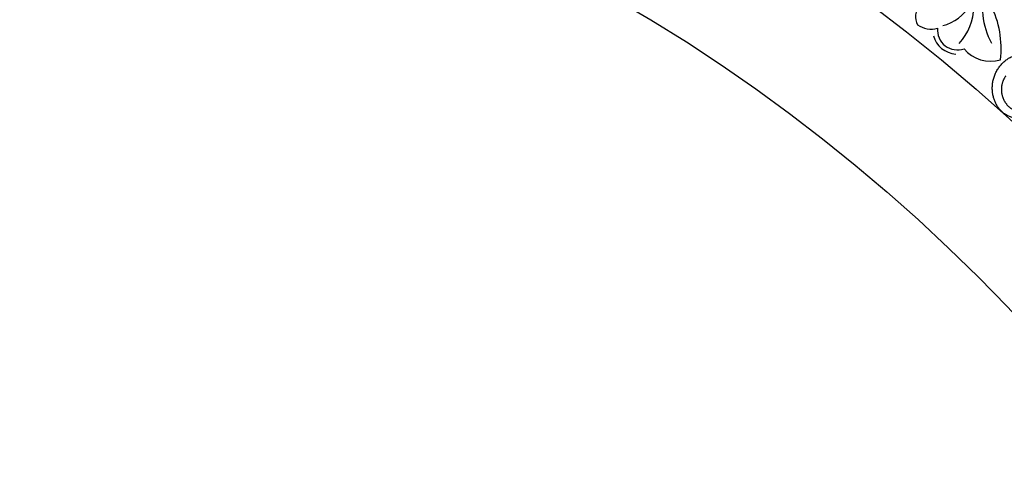
# Model space of a CAD drawing. Units: inches. Extents: x -500 to -173, y 262 to 357.
# Drawn here: x -292 to -284, y 311 to 315 of the extents above; entities that cross this region are included whole.
import ezdxf

# ---------------------------------------------------------------- set-up
doc = ezdxf.new("R2010")
doc.units = ezdxf.units.IN
doc.header["$MEASUREMENT"] = 0

# ---------------------------------------------------------------- blocks, each defined once
blk = doc.blocks.new('703-312LAYOUT')
at = {"linetype": 'ByBlock'}
for radius in [19.875, 17.875, 17.375, 16.9375, 16.8125, 14.625, 13.5625]:
    blk.add_circle((39.75, -39.75), radius, dxfattribs=at)
at = {"color": 0, "linetype": 'ByBlock'}
for centre, radius, start, end in [((49.9741, -28.0496), 0.604, 164.65754, 207.96118), ((48.9641, -28.1294), 0.1162, 131.21302, 211.49957), ((48.976, -27.8637), 0.3439, 284.39121, 330.06389), ((48.8622, -28.0359), 0.4432, 317.47707, 358.25274), ((48.7706, -28.3725), 0.7464, 353.02206, 26.6508), ((48.971, -28.0377), 0.1857, 235.17652, 285.57457), ((49.1755, -28.2262), 0.1927, 194.68759, 266.12006), ((49.1757, -28.2303), 0.1554, 174.89547, 289.55962), ((49.4343, -28.2076), 0.267, 219.30203, 286.81205)]:
    blk.add_arc(centre, radius, start, end, dxfattribs=at)
for points in [[(49.4567, -28.7517), (49.4233, -28.6204), (49.48, -28.4974), (49.6014, -28.4375)], [(49.7476, -28.8978), (49.5986, -28.964), (49.4901, -28.8829), (49.4567, -28.7517)]]:
    blk.add_rational_spline(points, [1, 0.851508258659, 0.851508258659, 1], degree=3, dxfattribs=at)
blk.add_rational_spline([(49.5545, -28.5881), (49.5171, -28.6385), (49.5084, -28.7007), (49.5305, -28.7594), (49.5526, -28.8181), (49.6001, -28.8591), (49.6615, -28.8723)], [1, 0.918557831768, 0.918557831768, 1, 0.918557831768, 0.918557831768, 1], degree=3, knots=[7.914739, 7.914739, 7.914739, 7.914739, 8.913678, 8.913678, 8.913678, 9.912617, 9.912617, 9.912617, 9.912617], dxfattribs=at)

msp = doc.modelspace()

# ---------------------------------------------------------------- block references
at = {"linetype": 'ByBlock'}
msp.add_blockref('703-312LAYOUT', (-333.89801, 342.76147), dxfattribs=at)

doc.saveas('drawing.dxf')
